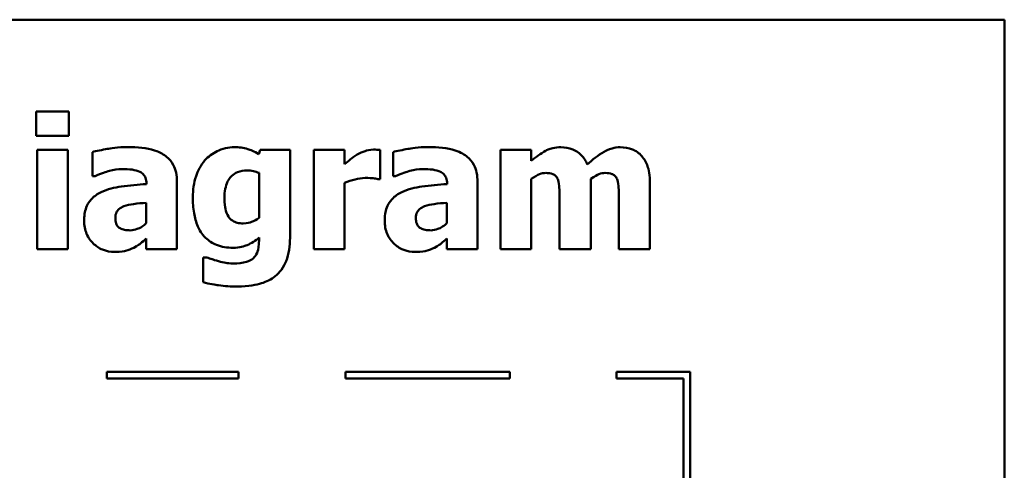
# Model space of a CAD drawing. Units: inches. Extents: x 0.05 to 2.15, y 0.02 to 1.67.
# Drawn here: x 1.12 to 1.27, y 0.47 to 0.54 of the extents above; entities that cross this region are included whole.
import ezdxf

# ---------------------------------------------------------------- set-up
doc = ezdxf.new("R2010")
doc.units = ezdxf.units.IN
doc.header["$LTSCALE"] = 0.1
doc.header["$MEASUREMENT"] = 0
doc.layers.add('Visible (ANSI)', color=7, linetype='Continuous', lineweight=50)

msp = doc.modelspace()

# ---------------------------------------------------------------- linework, layer by layer
at = {"layer": 'Visible (ANSI)'}
for p, q in [((1.26661, 0.54203), (0.92161, 0.54203)), ((1.26661, 0.29203), (1.26661, 0.54203)), ((1.1194, 0.52806), (1.1194, 0.5244)), ((1.12437, 0.52806), (1.1194, 0.52806)), ((1.12437, 0.5244), (1.12437, 0.52806)), ((1.1194, 0.5244), (1.12437, 0.5244)), ((1.12423, 0.52224), (1.11953, 0.52224)), ((1.11953, 0.52224), (1.11953, 0.50716)), ((1.12423, 0.50716), (1.12423, 0.52224)), ((1.12795, 0.52192), (1.12795, 0.51827)), ((1.15345, 0.52224), (1.15327, 0.52158)), ((1.158, 0.52224), (1.15345, 0.52224)), ((1.158, 0.50889), (1.158, 0.52224)), ((1.1663, 0.52224), (1.1616, 0.52224)), ((1.1616, 0.52224), (1.1616, 0.50716)), ((1.1663, 0.52007), (1.1663, 0.52224)), ((1.17173, 0.51779), (1.17173, 0.52224)), ((1.17366, 0.52192), (1.17366, 0.51827)), ((1.19468, 0.52224), (1.18998, 0.52224)), ((1.18998, 0.52224), (1.18998, 0.50716)), ((1.19468, 0.52058), (1.19468, 0.52224)), ((1.12795, 0.51827), (1.12836, 0.51827)), ((1.1533, 0.51874), (1.1533, 0.5119)), ((1.17366, 0.51827), (1.17406, 0.51827)), ((1.13617, 0.51714), (1.13617, 0.51706)), ((1.14081, 0.50716), (1.14081, 0.51741)), ((1.1663, 0.50716), (1.1663, 0.51725)), ((1.17134, 0.51779), (1.17173, 0.51779)), ((1.18188, 0.51714), (1.18188, 0.51706)), ((1.18651, 0.50716), (1.18651, 0.51741)), ((1.19468, 0.50716), (1.19468, 0.51784)), ((1.20372, 0.50716), (1.20372, 0.51784)), ((1.21273, 0.50716), (1.21273, 0.51698)), ((1.13614, 0.51422), (1.13614, 0.51109)), ((1.18184, 0.51422), (1.18184, 0.51109)), ((1.19899, 0.51469), (1.19899, 0.50716)), ((1.208, 0.51469), (1.208, 0.50716)), ((1.13614, 0.50876), (1.13614, 0.50716)), ((1.1533, 0.50891), (1.1533, 0.50863)), ((1.18184, 0.50876), (1.18184, 0.50716)), ((1.11953, 0.50716), (1.12423, 0.50716)), ((1.13614, 0.50716), (1.14081, 0.50716)), ((1.1616, 0.50716), (1.1663, 0.50716)), ((1.18184, 0.50716), (1.18651, 0.50716)), ((1.18998, 0.50716), (1.19468, 0.50716)), ((1.19899, 0.50716), (1.20372, 0.50716)), ((1.208, 0.50716), (1.21273, 0.50716)), ((1.14534, 0.50591), (1.14479, 0.50591)), ((1.14479, 0.50591), (1.14479, 0.50213)), ((1.15015, 0.4885), (1.13015, 0.4885)), ((1.13015, 0.4885), (1.13015, 0.4875)), ((1.15015, 0.4875), (1.15015, 0.4885)), ((1.19141, 0.4885), (1.16641, 0.4885)), ((1.16641, 0.4885), (1.16641, 0.4875)), ((1.19141, 0.4875), (1.19141, 0.4885)), ((1.20766, 0.4885), (1.20766, 0.4875)), ((1.21885, 0.4885), (1.20766, 0.4885)), ((1.21885, 0.46892), (1.21885, 0.4885)), ((1.13015, 0.4875), (1.15015, 0.4875)), ((1.16641, 0.4875), (1.19141, 0.4875)), ((1.20766, 0.4875), (1.21785, 0.4875)), ((1.21785, 0.4875), (1.21785, 0.46892))]:
    msp.add_line(p, q, dxfattribs=at)
for points, knots in [([(1.13335, 0.52267), (1.13178, 0.52267), (1.13062, 0.52246), (1.12946, 0.52226), (1.12854, 0.52208), (1.12795, 0.52192)], [-0.007166812, -0.007166812, -0.007166812, -0.007166812, -0.00460421, -0.00460421, 0, 0, 0, 0]), ([(1.14081, 0.51741), (1.14081, 0.51788), (1.14077, 0.51834), (1.14058, 0.5192), (1.14044, 0.5196), (1.13999, 0.52045), (1.13966, 0.52086), (1.13886, 0.52151), (1.1383, 0.52187), (1.13621, 0.52254), (1.13478, 0.52267), (1.13335, 0.52267)], [-0.04232217, -0.04232217, -0.04232217, -0.04232217, -0.03468922, -0.03468922, -0.02782406, -0.02782406, -0.01886412, -0.01886412, -0.01086436, -0.01086436, 0, 0, 0, 0]), ([(1.14954, 0.52265), (1.14909, 0.52265), (1.14864, 0.5226), (1.14767, 0.52238), (1.14724, 0.52221), (1.1462, 0.52171), (1.14559, 0.52124), (1.14507, 0.52066)], [-0.01119806, -0.01119806, -0.01119806, -0.01119806, -0.00878658, -0.00878658, -0.0059685, -0.0059685, 0, 0, 0, 0]), ([(1.15327, 0.52158), (1.15255, 0.52205), (1.15189, 0.52227), (1.15094, 0.52257), (1.15024, 0.52265), (1.14954, 0.52265)], [-0.007598207, -0.007598207, -0.007598207, -0.007598207, -0.005307952, -0.005307952, 0, 0, 0, 0]), ([(1.17906, 0.52267), (1.17748, 0.52267), (1.17633, 0.52246), (1.17517, 0.52226), (1.17424, 0.52208), (1.17366, 0.52192)], [-0.007166812, -0.007166812, -0.007166812, -0.007166812, -0.00460421, -0.00460421, 0, 0, 0, 0]), ([(1.18651, 0.51741), (1.18651, 0.51788), (1.18647, 0.51834), (1.18628, 0.5192), (1.18615, 0.5196), (1.1857, 0.52045), (1.18536, 0.52086), (1.18457, 0.52151), (1.18401, 0.52187), (1.18191, 0.52254), (1.18048, 0.52267), (1.17906, 0.52267)], [-0.04232217, -0.04232217, -0.04232217, -0.04232217, -0.03468922, -0.03468922, -0.02782406, -0.02782406, -0.01886412, -0.01886412, -0.01086436, -0.01086436, 0, 0, 0, 0]), ([(1.19917, 0.52265), (1.19876, 0.52265), (1.19835, 0.52261), (1.19739, 0.52238), (1.19701, 0.52218), (1.19609, 0.52169), (1.19535, 0.52114), (1.19468, 0.52058)], [-0.008876522, -0.008876522, -0.008876522, -0.008876522, -0.007949733, -0.007949733, -0.0066484, -0.0066484, 0, 0, 0, 0]), ([(1.2032, 0.52002), (1.20298, 0.52056), (1.20268, 0.52105), (1.20185, 0.52188), (1.2014, 0.52214), (1.20041, 0.52255), (1.19979, 0.52265), (1.19917, 0.52265)], [-0.01150597, -0.01150597, -0.01150597, -0.01150597, -0.00816366, -0.00816366, -0.00476879, -0.00476879, 0, 0, 0, 0]), ([(1.20818, 0.52265), (1.20776, 0.52265), (1.20736, 0.52259), (1.20639, 0.52232), (1.20595, 0.52208), (1.20484, 0.52145), (1.20397, 0.52074), (1.2032, 0.52002)], [-0.01100372, -0.01100372, -0.01100372, -0.01100372, -0.00974994, -0.00974994, -0.00796438, -0.00796438, 0, 0, 0, 0]), ([(1.21147, 0.5213), (1.21128, 0.52153), (1.21107, 0.52173), (1.21052, 0.52212), (1.21024, 0.52225), (1.20947, 0.52256), (1.20883, 0.52265), (1.20818, 0.52265)], [-0.007353159, -0.007353159, -0.007353159, -0.007353159, -0.006304149, -0.006304149, -0.00491737, -0.00491737, 0, 0, 0, 0]), ([(1.16823, 0.52155), (1.16777, 0.52128), (1.16735, 0.52094), (1.16692, 0.5206), (1.16657, 0.52031), (1.1663, 0.52007)], [-0.004280226, -0.004280226, -0.004280226, -0.004280226, -0.002731621, -0.002731621, 0, 0, 0, 0]), ([(1.17071, 0.52229), (1.17015, 0.52229), (1.16966, 0.52215), (1.16901, 0.52194), (1.1686, 0.52177), (1.16823, 0.52155)], [-0.005164504, -0.005164504, -0.005164504, -0.005164504, -0.003318485, -0.003318485, 0, 0, 0, 0]), ([(1.17173, 0.52224), (1.17152, 0.52226), (1.17133, 0.52227), (1.17105, 0.52229), (1.17088, 0.52229), (1.17071, 0.52229)], [-0.002101234, -0.002101234, -0.002101234, -0.002101234, -0.001277981, -0.001277981, 0, 0, 0, 0]), ([(1.21273, 0.51698), (1.21273, 0.51851), (1.21252, 0.51931), (1.21216, 0.52033), (1.21187, 0.52085), (1.21147, 0.5213)], [-0.008254171, -0.008254171, -0.008254171, -0.008254171, -0.004598073, -0.004598073, 0, 0, 0, 0]), ([(1.14507, 0.52066), (1.1444, 0.51991), (1.14398, 0.51905), (1.14336, 0.51724), (1.14322, 0.51616), (1.14322, 0.51508)], [-0.0146234, -0.0146234, -0.0146234, -0.0146234, -0.00819945, -0.00819945, 0, 0, 0, 0]), ([(1.12836, 0.51827), (1.12929, 0.51869), (1.13005, 0.51892), (1.13115, 0.51921), (1.13184, 0.51934), (1.13248, 0.51934)], [-0.008644283, -0.008644283, -0.008644283, -0.008644283, -0.004869381, -0.004869381, 0, 0, 0, 0]), ([(1.13248, 0.51934), (1.13298, 0.51934), (1.13351, 0.51932), (1.1344, 0.51918), (1.13482, 0.51907), (1.13532, 0.51883), (1.13551, 0.51872), (1.13584, 0.51839), (1.13595, 0.51821), (1.13613, 0.51774), (1.13617, 0.51743), (1.13617, 0.51714)], [-0.01703036, -0.01703036, -0.01703036, -0.01703036, -0.01079439, -0.01079439, -0.00580843, -0.00580843, -0.003876, -0.003876, -0.00225244, -0.00225244, 0, 0, 0, 0]), ([(1.14803, 0.51497), (1.14803, 0.51542), (1.14807, 0.51588), (1.14823, 0.5167), (1.14834, 0.51708), (1.14865, 0.51771), (1.14885, 0.51802), (1.14939, 0.51855), (1.14969, 0.51874), (1.15047, 0.51905), (1.15095, 0.51912), (1.15142, 0.51912)], [-0.01764096, -0.01764096, -0.01764096, -0.01764096, -0.01321755, -0.01321755, -0.00939974, -0.00939974, -0.00636271, -0.00636271, -0.00362755, -0.00362755, 0, 0, 0, 0]), ([(1.15142, 0.51912), (1.15177, 0.51912), (1.15211, 0.51908), (1.15268, 0.51896), (1.15301, 0.51888), (1.1533, 0.51874)], [-0.006174933, -0.006174933, -0.006174933, -0.006174933, -0.00247055, -0.00247055, 0, 0, 0, 0]), ([(1.17406, 0.51827), (1.17499, 0.51869), (1.17576, 0.51892), (1.17685, 0.51921), (1.17754, 0.51934), (1.17818, 0.51934)], [-0.008644283, -0.008644283, -0.008644283, -0.008644283, -0.004869381, -0.004869381, 0, 0, 0, 0]), ([(1.17818, 0.51934), (1.17868, 0.51934), (1.17921, 0.51932), (1.1801, 0.51918), (1.18052, 0.51907), (1.18103, 0.51883), (1.18122, 0.51872), (1.18154, 0.51839), (1.18165, 0.51821), (1.18184, 0.51774), (1.18188, 0.51743), (1.18188, 0.51714)], [-0.01703036, -0.01703036, -0.01703036, -0.01703036, -0.01079439, -0.01079439, -0.00580843, -0.00580843, -0.003876, -0.003876, -0.00225244, -0.00225244, 0, 0, 0, 0]), ([(1.19468, 0.51784), (1.19514, 0.51817), (1.19561, 0.51843), (1.19625, 0.51868), (1.19656, 0.51874), (1.19688, 0.51874)], [-0.005227326, -0.005227326, -0.005227326, -0.005227326, -0.002451595, -0.002451595, 0, 0, 0, 0]), ([(1.19688, 0.51874), (1.19728, 0.51874), (1.19765, 0.5187), (1.19806, 0.51853), (1.19822, 0.51845), (1.19851, 0.51817), (1.19862, 0.518), (1.1987, 0.51782)], [-0.007291881, -0.007291881, -0.007291881, -0.007291881, -0.003133159, -0.003133159, -0.001503523, -0.001503523, 0, 0, 0, 0]), ([(1.20372, 0.51784), (1.20433, 0.51827), (1.20475, 0.51847), (1.20528, 0.51868), (1.20559, 0.51874), (1.20591, 0.51874)], [-0.004305041, -0.004305041, -0.004305041, -0.004305041, -0.002464287, -0.002464287, 0, 0, 0, 0]), ([(1.20591, 0.51874), (1.20631, 0.51874), (1.20668, 0.5187), (1.20709, 0.51853), (1.20725, 0.51845), (1.20754, 0.51817), (1.20765, 0.518), (1.20773, 0.51782)], [-0.007291881, -0.007291881, -0.007291881, -0.007291881, -0.003133159, -0.003133159, -0.001503523, -0.001503523, 0, 0, 0, 0]), ([(1.13617, 0.51706), (1.13489, 0.51698), (1.13362, 0.51686), (1.13131, 0.51654), (1.13025, 0.51628), (1.1293, 0.51583)], [-0.01777724, -0.01777724, -0.01777724, -0.01777724, -0.0080256, -0.0080256, 0, 0, 0, 0]), ([(1.1663, 0.51725), (1.16682, 0.51745), (1.16735, 0.51762), (1.16838, 0.5179), (1.16891, 0.51798), (1.16943, 0.51798)], [-0.008196131, -0.008196131, -0.008196131, -0.008196131, -0.003976816, -0.003976816, 0, 0, 0, 0]), ([(1.16943, 0.51798), (1.17003, 0.51798), (1.17042, 0.51795), (1.17088, 0.5179), (1.17114, 0.51786), (1.17134, 0.51779)], [-0.003009012, -0.003009012, -0.003009012, -0.003009012, -0.001593193, -0.001593193, 0, 0, 0, 0]), ([(1.18188, 0.51706), (1.1806, 0.51698), (1.17933, 0.51686), (1.17702, 0.51654), (1.17595, 0.51628), (1.175, 0.51583)], [-0.01777724, -0.01777724, -0.01777724, -0.01777724, -0.0080256, -0.0080256, 0, 0, 0, 0]), ([(1.1987, 0.51782), (1.19889, 0.51735), (1.19893, 0.51679), (1.19898, 0.51596), (1.19899, 0.51529), (1.19899, 0.51469)], [-0.006254798, -0.006254798, -0.006254798, -0.006254798, -0.004559681, -0.004559681, 0, 0, 0, 0]), ([(1.20773, 0.51782), (1.20792, 0.51734), (1.20795, 0.51678), (1.20799, 0.51597), (1.208, 0.51529), (1.208, 0.51469)], [-0.00614805, -0.00614805, -0.00614805, -0.00614805, -0.00454782, -0.00454782, 0, 0, 0, 0]), ([(1.1293, 0.51583), (1.12874, 0.51556), (1.12823, 0.51522), (1.12733, 0.51425), (1.12711, 0.51375), (1.12677, 0.51286), (1.12669, 0.51216), (1.12669, 0.51148)], [-0.009045579, -0.009045579, -0.009045579, -0.009045579, -0.007242932, -0.007242932, -0.00517244, -0.00517244, 0, 0, 0, 0]), ([(1.14322, 0.51508), (1.14322, 0.51426), (1.14327, 0.51342), (1.14353, 0.51193), (1.14371, 0.51125), (1.14422, 0.51008), (1.14458, 0.50946), (1.14564, 0.50842), (1.14619, 0.50806), (1.14761, 0.50749), (1.14847, 0.50737), (1.14933, 0.50737)], [-0.03362886, -0.03362886, -0.03362886, -0.03362886, -0.02504452, -0.02504452, -0.01784302, -0.01784302, -0.01166801, -0.01166801, -0.00653992, -0.00653992, 0, 0, 0, 0]), ([(1.175, 0.51583), (1.17445, 0.51556), (1.17394, 0.51522), (1.17303, 0.51425), (1.17282, 0.51375), (1.17248, 0.51286), (1.17239, 0.51216), (1.17239, 0.51148)], [-0.009045579, -0.009045579, -0.009045579, -0.009045579, -0.007242932, -0.007242932, -0.00517244, -0.00517244, 0, 0, 0, 0]), ([(1.13144, 0.51187), (1.13144, 0.51204), (1.13145, 0.51221), (1.13152, 0.51252), (1.13156, 0.51266), (1.13168, 0.51288), (1.13179, 0.51308), (1.13223, 0.51345), (1.13248, 0.51358), (1.13275, 0.51367)], [-0.01140483, -0.01140483, -0.01140483, -0.01140483, -0.00771566, -0.00771566, -0.00442141, -0.00442141, -0.00214157, -0.00214157, 0, 0, 0, 0]), ([(1.13275, 0.51367), (1.13322, 0.51384), (1.1337, 0.51396), (1.13485, 0.5141), (1.13549, 0.51416), (1.13614, 0.51422)], [-0.008759866, -0.008759866, -0.008759866, -0.008759866, -0.004946289, -0.004946289, 0, 0, 0, 0]), ([(1.14863, 0.51211), (1.14839, 0.51248), (1.14825, 0.51289), (1.14812, 0.51356), (1.14803, 0.51407), (1.14803, 0.51497)], [-0.01865412, -0.01865412, -0.01865412, -0.01865412, -0.00687505, -0.00687505, 0, 0, 0, 0]), ([(1.17714, 0.51187), (1.17714, 0.51204), (1.17716, 0.51221), (1.17722, 0.51252), (1.17727, 0.51266), (1.17738, 0.51288), (1.17749, 0.51308), (1.17794, 0.51345), (1.17819, 0.51358), (1.17846, 0.51367)], [-0.01140483, -0.01140483, -0.01140483, -0.01140483, -0.00771566, -0.00771566, -0.00442141, -0.00442141, -0.00214157, -0.00214157, 0, 0, 0, 0]), ([(1.17846, 0.51367), (1.17893, 0.51384), (1.17941, 0.51396), (1.18055, 0.5141), (1.1812, 0.51416), (1.18184, 0.51422)], [-0.008759866, -0.008759866, -0.008759866, -0.008759866, -0.004946289, -0.004946289, 0, 0, 0, 0]), ([(1.1509, 0.51108), (1.15059, 0.51108), (1.15026, 0.5111), (1.14976, 0.51123), (1.1495, 0.51132), (1.14899, 0.51166), (1.14879, 0.51187), (1.14863, 0.51211)], [-0.008396856, -0.008396856, -0.008396856, -0.008396856, -0.004644024, -0.004644024, -0.002233647, -0.002233647, 0, 0, 0, 0]), ([(1.12669, 0.51148), (1.12669, 0.51113), (1.12672, 0.51078), (1.12685, 0.51011), (1.12694, 0.5098), (1.12733, 0.50887), (1.12771, 0.50839), (1.12849, 0.50763), (1.12895, 0.50731), (1.13007, 0.50685), (1.1307, 0.50675), (1.13134, 0.50675)], [-0.01718608, -0.01718608, -0.01718608, -0.01718608, -0.01513223, -0.01513223, -0.01319568, -0.01319568, -0.00921768, -0.00921768, -0.00489776, -0.00489776, 0, 0, 0, 0]), ([(1.13371, 0.51002), (1.13342, 0.51002), (1.13312, 0.51004), (1.1326, 0.51015), (1.13237, 0.51022), (1.13198, 0.51043), (1.13188, 0.51053), (1.1317, 0.51072), (1.13162, 0.51088), (1.13147, 0.5113), (1.13144, 0.51159), (1.13144, 0.51187)], [-0.005780877, -0.005780877, -0.005780877, -0.005780877, -0.004856181, -0.004856181, -0.004108265, -0.004108265, -0.003429782, -0.003429782, -0.002114498, -0.002114498, 0, 0, 0, 0]), ([(1.13614, 0.51109), (1.13594, 0.5109), (1.13573, 0.51073), (1.13522, 0.51041), (1.13497, 0.5103), (1.13443, 0.5101), (1.13407, 0.51002), (1.13371, 0.51002)], [-0.005734748, -0.005734748, -0.005734748, -0.005734748, -0.004386345, -0.004386345, -0.002787178, -0.002787178, 0, 0, 0, 0]), ([(1.1533, 0.5119), (1.15294, 0.51165), (1.15256, 0.51145), (1.15192, 0.51121), (1.15148, 0.51108), (1.1509, 0.51108)], [-0.01240767, -0.01240767, -0.01240767, -0.01240767, -0.00440007, -0.00440007, 0, 0, 0, 0]), ([(1.17239, 0.51148), (1.17239, 0.51113), (1.17242, 0.51078), (1.17255, 0.51011), (1.17264, 0.5098), (1.17304, 0.50887), (1.17341, 0.50839), (1.17419, 0.50763), (1.17465, 0.50731), (1.17577, 0.50685), (1.1764, 0.50675), (1.17705, 0.50675)], [-0.01718608, -0.01718608, -0.01718608, -0.01718608, -0.01513223, -0.01513223, -0.01319568, -0.01319568, -0.00921768, -0.00921768, -0.00489776, -0.00489776, 0, 0, 0, 0]), ([(1.17941, 0.51002), (1.17912, 0.51002), (1.17882, 0.51004), (1.17831, 0.51015), (1.17808, 0.51022), (1.17768, 0.51043), (1.17758, 0.51053), (1.17741, 0.51072), (1.17732, 0.51088), (1.17717, 0.5113), (1.17714, 0.51159), (1.17714, 0.51187)], [-0.005780877, -0.005780877, -0.005780877, -0.005780877, -0.004856181, -0.004856181, -0.004108265, -0.004108265, -0.003429782, -0.003429782, -0.002114498, -0.002114498, 0, 0, 0, 0]), ([(1.18184, 0.51109), (1.18165, 0.5109), (1.18143, 0.51073), (1.18093, 0.51041), (1.18067, 0.5103), (1.18013, 0.5101), (1.17978, 0.51002), (1.17941, 0.51002)], [-0.005734748, -0.005734748, -0.005734748, -0.005734748, -0.004386345, -0.004386345, -0.002787178, -0.002787178, 0, 0, 0, 0]), ([(1.13424, 0.50738), (1.13489, 0.50771), (1.13518, 0.50795), (1.13555, 0.50827), (1.13585, 0.50852), (1.13614, 0.50876)], [-0.003782091, -0.003782091, -0.003782091, -0.003782091, -0.002826241, -0.002826241, 0, 0, 0, 0]), ([(1.14933, 0.50737), (1.15034, 0.50737), (1.15108, 0.50763), (1.15214, 0.50806), (1.15276, 0.50843), (1.1533, 0.50891)], [-0.00869573, -0.00869573, -0.00869573, -0.00869573, -0.005521793, -0.005521793, 0, 0, 0, 0]), ([(1.1533, 0.50863), (1.1533, 0.50763), (1.15317, 0.5071), (1.15297, 0.50649), (1.1528, 0.50619), (1.15257, 0.50592)], [-0.004904187, -0.004904187, -0.004904187, -0.004904187, -0.002663764, -0.002663764, 0, 0, 0, 0]), ([(1.15575, 0.50305), (1.15611, 0.50333), (1.15641, 0.50366), (1.15701, 0.50448), (1.15724, 0.50495), (1.15785, 0.50644), (1.158, 0.50769), (1.158, 0.50889)], [-0.01474767, -0.01474767, -0.01474767, -0.01474767, -0.01222391, -0.01222391, -0.00911278, -0.00911278, 0, 0, 0, 0]), ([(1.17995, 0.50738), (1.1806, 0.50771), (1.18088, 0.50795), (1.18126, 0.50827), (1.18156, 0.50852), (1.18184, 0.50876)], [-0.003782091, -0.003782091, -0.003782091, -0.003782091, -0.002826241, -0.002826241, 0, 0, 0, 0]), ([(1.13134, 0.50675), (1.13238, 0.50675), (1.13283, 0.50686), (1.13343, 0.50703), (1.13385, 0.50719), (1.13424, 0.50738)], [-0.004736759, -0.004736759, -0.004736759, -0.004736759, -0.003347247, -0.003347247, 0, 0, 0, 0]), ([(1.17705, 0.50675), (1.17808, 0.50675), (1.17854, 0.50686), (1.17914, 0.50703), (1.17955, 0.50719), (1.17995, 0.50738)], [-0.004736759, -0.004736759, -0.004736759, -0.004736759, -0.003347247, -0.003347247, 0, 0, 0, 0]), ([(1.14713, 0.50532), (1.14665, 0.50545), (1.1463, 0.50557), (1.1459, 0.50571), (1.14561, 0.50581), (1.14534, 0.50591)], [-0.003227167, -0.003227167, -0.003227167, -0.003227167, -0.002136991, -0.002136991, 0, 0, 0, 0]), ([(1.14938, 0.50498), (1.14883, 0.50498), (1.14842, 0.50505), (1.14788, 0.50515), (1.1475, 0.50523), (1.14713, 0.50532)], [-0.004166336, -0.004166336, -0.004166336, -0.004166336, -0.002944064, -0.002944064, 0, 0, 0, 0]), ([(1.15257, 0.50592), (1.15243, 0.50576), (1.15226, 0.50563), (1.1518, 0.50537), (1.15153, 0.50527), (1.15078, 0.50505), (1.15008, 0.50498), (1.14938, 0.50498)], [-0.00765847, -0.00765847, -0.00765847, -0.00765847, -0.006705133, -0.006705133, -0.005322184, -0.005322184, 0, 0, 0, 0]), ([(1.15, 0.50148), (1.15174, 0.50148), (1.15293, 0.50175), (1.15441, 0.50221), (1.15512, 0.50256), (1.15575, 0.50305)], [-0.01181629, -0.01181629, -0.01181629, -0.01181629, -0.00610754, -0.00610754, 0, 0, 0, 0]), ([(1.14479, 0.50213), (1.14572, 0.50189), (1.14669, 0.50174), (1.14808, 0.50154), (1.14904, 0.50148), (1.15, 0.50148)], [-0.01067286, -0.01067286, -0.01067286, -0.01067286, -0.00727919, -0.00727919, 0, 0, 0, 0])]:
    msp.add_open_spline(points, degree=3, knots=knots, dxfattribs=at)

doc.saveas('drawing.dxf')
